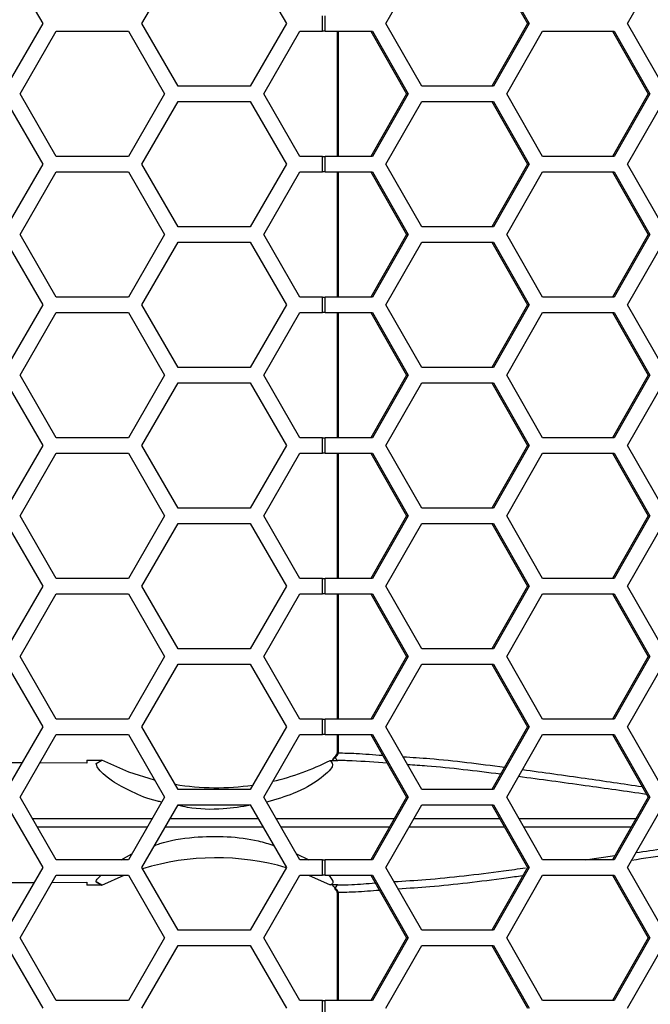
# Model space of a CAD drawing. Units: inches. Extents: x 0.3 to 33.8, y 0.2 to 21.7.
# Drawn here: x 9.3 to 9.4, y 14.8 to 15 of the extents above; entities that cross this region are included whole.
import ezdxf

# ---------------------------------------------------------------- set-up
doc = ezdxf.new("R2010")
doc.units = ezdxf.units.IN
doc.header["$MEASUREMENT"] = 0

msp = doc.modelspace()

# ---------------------------------------------------------------- linework, layer by layer
at = {"color": 7, "linetype": 'Continuous', "lineweight": 25}
for p, q in [((9.303526617727933, 15.0115875884209), (9.310743496092803, 14.9990875884209)), ((9.330575982633322, 14.9990875884209), (9.33779286099819, 15.0115875884209)), ((9.352226617727933, 15.0115875884209), (9.359443496092803, 14.9990875884209)), ((9.37933971856176, 14.9990875884209), (9.386494855531769, 15.0115875884209)), ((9.400465761372018, 15.0115875884209), (9.40762089834203, 14.9990875884209)), ((9.40080512947179, 15.0115875884209), (9.407960266441801, 14.9990875884209)), ((9.427623083310664, 14.9990875884209), (9.434778220280673, 15.0115875884209)), ((9.366647556193572, 14.9975375884209), (9.366647556193572, 15.0006375884209)), ((9.367182713581673, 14.9975375884209), (9.367182713581673, 15.0006375884209)), ((9.310743496092803, 14.9990875884209), (9.303526617727933, 14.9865875884209)), ((9.33779286099819, 14.9865875884209), (9.330575982633322, 14.9990875884209)), ((9.359443496092803, 14.9990875884209), (9.352226617727933, 14.9865875884209)), ((9.386494855531769, 14.9865875884209), (9.37933971856176, 14.9990875884209)), ((9.40762089834203, 14.9990875884209), (9.400465761372018, 14.9865875884209)), ((9.407960266441801, 14.9990875884209), (9.40080512947179, 14.9865875884209)), ((9.407960266441801, 14.9990875884209), (9.40762089834203, 14.9990875884209)), ((9.434778220280673, 14.9865875884209), (9.427623083310664, 14.9990875884209)), ((9.306211296479663, 14.9850375884209), (9.313428174844534, 14.9975375884209)), ((9.313428174844534, 14.9975375884209), (9.327861931574274, 14.9975375884209)), ((9.327861931574274, 14.9975375884209), (9.335078809939144, 14.9850375884209)), ((9.354911296479663, 14.9850375884209), (9.362128174844534, 14.9975375884209)), ((9.362128174844534, 14.9975375884209), (9.366647556193572, 14.9975375884209)), ((9.367182713581673, 14.9975375884209), (9.366647556193572, 14.9975375884209)), ((9.367182713581673, 14.9975375884209), (9.37664888658576, 14.9975375884209)), ((9.36955992582355, 14.9975375884209), (9.36955992582355, 14.9725375884209)), ((9.369798342434981, 14.9975375884209), (9.36979834243498, 14.9725375884209)), ((9.37630951848599, 14.9975375884209), (9.383464655455999, 14.9850375884209)), ((9.37664888658576, 14.9975375884209), (9.383804023555772, 14.9850375884209)), ((9.403466840424635, 14.9850375884209), (9.410621977394644, 14.9975375884209)), ((9.410621977394644, 14.9975375884209), (9.424932251334665, 14.9975375884209)), ((9.424592883234894, 14.9975375884209), (9.431748020204905, 14.9850375884209)), ((9.424932251334665, 14.9975375884209), (9.432087388304677, 14.9850375884209)), ((9.352226617727933, 14.9865875884209), (9.33779286099819, 14.9865875884209)), ((9.40080512947179, 14.9865875884209), (9.386494855531769, 14.9865875884209)), ((9.313428174844534, 14.9725375884209), (9.306211296479663, 14.9850375884209)), ((9.335078809939144, 14.9850375884209), (9.327861931574274, 14.9725375884209)), ((9.362128174844534, 14.9725375884209), (9.354911296479663, 14.9850375884209)), ((9.383464655455999, 14.9850375884209), (9.37630951848599, 14.9725375884209)), ((9.383804023555772, 14.9850375884209), (9.37664888658576, 14.9725375884209)), ((9.383804023555772, 14.9850375884209), (9.383464655455999, 14.9850375884209)), ((9.410621977394644, 14.9725375884209), (9.403466840424635, 14.9850375884209)), ((9.431748020204905, 14.9850375884209), (9.424592883234894, 14.9725375884209)), ((9.432087388304677, 14.9850375884209), (9.424932251334667, 14.9725375884209)), ((9.432087388304677, 14.9850375884209), (9.431748020204905, 14.9850375884209)), ((9.303526617727933, 14.98348758842091), (9.310743496092803, 14.9709875884209)), ((9.330575982633322, 14.9709875884209), (9.337792860998192, 14.9834875884209)), ((9.337792860998192, 14.9834875884209), (9.352226617727933, 14.9834875884209)), ((9.352226617727933, 14.9834875884209), (9.359443496092803, 14.9709875884209)), ((9.37933971856176, 14.9709875884209), (9.386494855531769, 14.9834875884209)), ((9.386494855531769, 14.9834875884209), (9.40080512947179, 14.9834875884209)), ((9.400465761372018, 14.9834875884209), (9.40762089834203, 14.9709875884209)), ((9.40080512947179, 14.9834875884209), (9.407960266441801, 14.9709875884209)), ((9.427623083310664, 14.9709875884209), (9.434778220280675, 14.9834875884209)), ((9.310743496092803, 14.9709875884209), (9.303526617727933, 14.9584875884209)), ((9.327861931574274, 14.9725375884209), (9.313428174844534, 14.9725375884209)), ((9.33779286099819, 14.9584875884209), (9.330575982633322, 14.9709875884209)), ((9.359443496092803, 14.9709875884209), (9.352226617727933, 14.9584875884209)), ((9.366647556193572, 14.9725375884209), (9.362128174844534, 14.9725375884209)), ((9.366647556193572, 14.9694375884209), (9.366647556193572, 14.9725375884209)), ((9.366647556193572, 14.9725375884209), (9.367182713581673, 14.9725375884209)), ((9.367182713581673, 14.9694375884209), (9.367182713581673, 14.9725375884209)), ((9.37664888658576, 14.9725375884209), (9.367182713581673, 14.9725375884209)), ((9.386494855531769, 14.9584875884209), (9.37933971856176, 14.9709875884209)), ((9.40762089834203, 14.9709875884209), (9.400465761372018, 14.9584875884209)), ((9.407960266441801, 14.9709875884209), (9.40080512947179, 14.9584875884209)), ((9.407960266441801, 14.9709875884209), (9.40762089834203, 14.9709875884209)), ((9.424932251334667, 14.9725375884209), (9.410621977394644, 14.9725375884209)), ((9.434778220280673, 14.9584875884209), (9.427623083310664, 14.9709875884209)), ((9.306211296479663, 14.9569375884209), (9.313428174844534, 14.9694375884209)), ((9.313428174844534, 14.9694375884209), (9.327861931574274, 14.9694375884209)), ((9.327861931574274, 14.9694375884209), (9.335078809939144, 14.9569375884209)), ((9.354911296479663, 14.9569375884209), (9.362128174844534, 14.9694375884209)), ((9.362128174844534, 14.9694375884209), (9.366647556193572, 14.9694375884209)), ((9.367182713581673, 14.9694375884209), (9.366647556193572, 14.9694375884209)), ((9.367182713581673, 14.9694375884209), (9.37664888658576, 14.9694375884209)), ((9.36955992582355, 14.9694375884209), (9.36955992582355, 14.9444375884209)), ((9.36979834243498, 14.9694375884209), (9.36979834243498, 14.9444375884209)), ((9.37630951848599, 14.9694375884209), (9.383464655455999, 14.9569375884209)), ((9.37664888658576, 14.9694375884209), (9.383804023555772, 14.9569375884209)), ((9.403466840424635, 14.9569375884209), (9.410621977394646, 14.9694375884209)), ((9.410621977394646, 14.9694375884209), (9.424932251334665, 14.9694375884209)), ((9.424592883234894, 14.9694375884209), (9.431748020204905, 14.9569375884209)), ((9.424932251334665, 14.9694375884209), (9.432087388304677, 14.9569375884209)), ((9.352226617727933, 14.9584875884209), (9.33779286099819, 14.9584875884209)), ((9.40080512947179, 14.9584875884209), (9.386494855531769, 14.9584875884209)), ((9.303526617727933, 14.9553875884209), (9.310743496092803, 14.9428875884209)), ((9.313428174844534, 14.9444375884209), (9.306211296479663, 14.9569375884209)), ((9.335078809939144, 14.9569375884209), (9.327861931574274, 14.9444375884209)), ((9.330575982633322, 14.9428875884209), (9.33779286099819, 14.9553875884209)), ((9.33779286099819, 14.9553875884209), (9.352226617727933, 14.9553875884209)), ((9.352226617727933, 14.9553875884209), (9.359443496092803, 14.9428875884209)), ((9.362128174844534, 14.9444375884209), (9.354911296479663, 14.9569375884209)), ((9.383464655455999, 14.9569375884209), (9.37630951848599, 14.9444375884209)), ((9.383804023555772, 14.9569375884209), (9.37664888658576, 14.9444375884209)), ((9.37933971856176, 14.9428875884209), (9.386494855531769, 14.9553875884209)), ((9.383804023555772, 14.9569375884209), (9.383464655455999, 14.9569375884209)), ((9.386494855531769, 14.9553875884209), (9.40080512947179, 14.9553875884209)), ((9.400465761372018, 14.9553875884209), (9.40762089834203, 14.9428875884209)), ((9.40080512947179, 14.9553875884209), (9.407960266441801, 14.9428875884209)), ((9.410621977394646, 14.9444375884209), (9.403466840424635, 14.9569375884209)), ((9.431748020204905, 14.9569375884209), (9.424592883234894, 14.9444375884209)), ((9.432087388304677, 14.9569375884209), (9.424932251334665, 14.9444375884209)), ((9.427623083310664, 14.9428875884209), (9.434778220280673, 14.9553875884209)), ((9.432087388304677, 14.9569375884209), (9.431748020204905, 14.9569375884209)), ((9.327861931574274, 14.9444375884209), (9.313428174844534, 14.9444375884209)), ((9.366647556193572, 14.9444375884209), (9.362128174844534, 14.9444375884209)), ((9.366647556193572, 14.9413375884209), (9.366647556193572, 14.9444375884209)), ((9.366647556193572, 14.9444375884209), (9.367182713581673, 14.9444375884209)), ((9.367182713581673, 14.9413375884209), (9.367182713581673, 14.9444375884209)), ((9.37664888658576, 14.9444375884209), (9.367182713581673, 14.9444375884209)), ((9.424932251334665, 14.9444375884209), (9.410621977394646, 14.9444375884209)), ((9.310743496092803, 14.9428875884209), (9.303526617727933, 14.9303875884209)), ((9.306211296479663, 14.9288375884209), (9.313428174844534, 14.9413375884209)), ((9.313428174844534, 14.9413375884209), (9.327861931574274, 14.9413375884209)), ((9.327861931574274, 14.9413375884209), (9.335078809939144, 14.9288375884209)), ((9.337792860998192, 14.9303875884209), (9.330575982633322, 14.9428875884209)), ((9.359443496092803, 14.9428875884209), (9.352226617727933, 14.9303875884209)), ((9.354911296479663, 14.9288375884209), (9.362128174844534, 14.9413375884209)), ((9.362128174844534, 14.9413375884209), (9.366647556193572, 14.9413375884209)), ((9.367182713581673, 14.9413375884209), (9.366647556193572, 14.9413375884209)), ((9.367182713581673, 14.9413375884209), (9.37664888658576, 14.9413375884209)), ((9.36955992582355, 14.9413375884209), (9.36955992582355, 14.9163375884209)), ((9.36979834243498, 14.9413375884209), (9.369798342434976, 14.9163375884209)), ((9.37630951848599, 14.9413375884209), (9.383464655455999, 14.9288375884209)), ((9.37664888658576, 14.9413375884209), (9.383804023555772, 14.9288375884209)), ((9.386494855531769, 14.9303875884209), (9.37933971856176, 14.9428875884209)), ((9.40762089834203, 14.9428875884209), (9.400465761372018, 14.9303875884209)), ((9.407960266441801, 14.9428875884209), (9.40080512947179, 14.9303875884209)), ((9.403466840424635, 14.9288375884209), (9.410621977394644, 14.9413375884209)), ((9.407960266441801, 14.9428875884209), (9.40762089834203, 14.9428875884209)), ((9.410621977394644, 14.9413375884209), (9.424932251334665, 14.9413375884209)), ((9.424592883234894, 14.9413375884209), (9.431748020204905, 14.9288375884209)), ((9.424932251334665, 14.9413375884209), (9.432087388304677, 14.9288375884209)), ((9.434778220280673, 14.9303875884209), (9.427623083310664, 14.9428875884209)), ((9.352226617727933, 14.9303875884209), (9.337792860998192, 14.9303875884209)), ((9.40080512947179, 14.9303875884209), (9.386494855531769, 14.9303875884209)), ((9.313428174844534, 14.9163375884209), (9.306211296479663, 14.9288375884209)), ((9.335078809939144, 14.9288375884209), (9.327861931574274, 14.9163375884209)), ((9.362128174844534, 14.9163375884209), (9.354911296479663, 14.9288375884209)), ((9.383464655455999, 14.9288375884209), (9.37630951848599, 14.9163375884209)), ((9.383804023555772, 14.9288375884209), (9.37664888658576, 14.9163375884209)), ((9.383804023555772, 14.9288375884209), (9.383464655455999, 14.9288375884209)), ((9.410621977394644, 14.9163375884209), (9.403466840424635, 14.9288375884209)), ((9.431748020204905, 14.9288375884209), (9.424592883234894, 14.9163375884209)), ((9.432087388304677, 14.9288375884209), (9.424932251334667, 14.9163375884209)), ((9.432087388304677, 14.9288375884209), (9.431748020204905, 14.9288375884209)), ((9.303526617727933, 14.9272875884209), (9.310743496092803, 14.9147875884209)), ((9.330575982633322, 14.9147875884209), (9.337792860998192, 14.9272875884209)), ((9.337792860998192, 14.9272875884209), (9.352226617727933, 14.9272875884209)), ((9.352226617727933, 14.9272875884209), (9.359443496092803, 14.9147875884209)), ((9.37933971856176, 14.9147875884209), (9.386494855531769, 14.9272875884209)), ((9.386494855531769, 14.9272875884209), (9.40080512947179, 14.9272875884209)), ((9.400465761372018, 14.9272875884209), (9.40762089834203, 14.9147875884209)), ((9.40080512947179, 14.9272875884209), (9.407960266441801, 14.9147875884209)), ((9.427623083310664, 14.9147875884209), (9.434778220280675, 14.9272875884209)), ((9.327861931574274, 14.9163375884209), (9.313428174844534, 14.9163375884209)), ((9.366647556193572, 14.9163375884209), (9.362128174844534, 14.9163375884209)), ((9.366647556193572, 14.9132375884209), (9.366647556193572, 14.9163375884209)), ((9.366647556193572, 14.9163375884209), (9.367182713581673, 14.9163375884209)), ((9.367182713581673, 14.9132375884209), (9.367182713581673, 14.9163375884209)), ((9.37664888658576, 14.9163375884209), (9.367182713581673, 14.9163375884209)), ((9.424932251334667, 14.9163375884209), (9.410621977394644, 14.9163375884209)), ((9.310743496092803, 14.9147875884209), (9.303526617727933, 14.9022875884209)), ((9.33779286099819, 14.9022875884209), (9.330575982633322, 14.9147875884209)), ((9.359443496092803, 14.9147875884209), (9.352226617727933, 14.9022875884209)), ((9.386494855531769, 14.9022875884209), (9.37933971856176, 14.9147875884209)), ((9.40762089834203, 14.9147875884209), (9.400465761372018, 14.9022875884209)), ((9.407960266441801, 14.9147875884209), (9.40080512947179, 14.9022875884209)), ((9.407960266441801, 14.9147875884209), (9.40762089834203, 14.9147875884209)), ((9.434778220280673, 14.9022875884209), (9.427623083310664, 14.9147875884209)), ((9.306211296479663, 14.9007375884209), (9.313428174844534, 14.9132375884209)), ((9.313428174844534, 14.9132375884209), (9.327861931574274, 14.9132375884209)), ((9.327861931574274, 14.9132375884209), (9.335078809939144, 14.9007375884209)), ((9.354911296479663, 14.9007375884209), (9.362128174844534, 14.9132375884209)), ((9.362128174844534, 14.9132375884209), (9.366647556193572, 14.9132375884209)), ((9.367182713581673, 14.9132375884209), (9.366647556193572, 14.9132375884209)), ((9.367182713581673, 14.9132375884209), (9.37664888658576, 14.9132375884209)), ((9.36955992582355, 14.9132375884209), (9.36955992582355, 14.8882375884209)), ((9.369798342434976, 14.9132375884209), (9.369798342434976, 14.8882375884209)), ((9.37630951848599, 14.9132375884209), (9.383464655455999, 14.9007375884209)), ((9.37664888658576, 14.9132375884209), (9.383804023555772, 14.9007375884209)), ((9.403466840424635, 14.9007375884209), (9.410621977394646, 14.9132375884209)), ((9.410621977394646, 14.9132375884209), (9.424932251334665, 14.9132375884209)), ((9.424592883234894, 14.9132375884209), (9.431748020204905, 14.9007375884209)), ((9.424932251334665, 14.9132375884209), (9.432087388304677, 14.9007375884209)), ((9.352226617727933, 14.9022875884209), (9.33779286099819, 14.9022875884209)), ((9.40080512947179, 14.9022875884209), (9.386494855531769, 14.9022875884209)), ((9.313428174844534, 14.8882375884209), (9.306211296479663, 14.9007375884209)), ((9.335078809939144, 14.9007375884209), (9.327861931574274, 14.8882375884209)), ((9.362128174844534, 14.8882375884209), (9.354911296479663, 14.9007375884209)), ((9.383464655455999, 14.9007375884209), (9.37630951848599, 14.8882375884209)), ((9.383804023555772, 14.9007375884209), (9.37664888658576, 14.8882375884209)), ((9.383804023555772, 14.9007375884209), (9.383464655455999, 14.9007375884209)), ((9.410621977394646, 14.8882375884209), (9.403466840424635, 14.9007375884209)), ((9.431748020204905, 14.9007375884209), (9.424592883234894, 14.8882375884209)), ((9.432087388304677, 14.9007375884209), (9.424932251334665, 14.8882375884209)), ((9.432087388304677, 14.9007375884209), (9.431748020204905, 14.9007375884209)), ((9.303526617727933, 14.8991875884209), (9.310743496092803, 14.8866875884209)), ((9.330575982633322, 14.8866875884209), (9.33779286099819, 14.8991875884209)), ((9.33779286099819, 14.8991875884209), (9.352226617727933, 14.8991875884209)), ((9.352226617727933, 14.8991875884209), (9.359443496092803, 14.8866875884209)), ((9.37933971856176, 14.8866875884209), (9.386494855531769, 14.8991875884209)), ((9.386494855531769, 14.8991875884209), (9.40080512947179, 14.8991875884209)), ((9.400465761372018, 14.8991875884209), (9.40762089834203, 14.8866875884209)), ((9.40080512947179, 14.8991875884209), (9.407960266441801, 14.8866875884209)), ((9.427623083310664, 14.8866875884209), (9.434778220280673, 14.8991875884209)), ((9.327861931574274, 14.8882375884209), (9.313428174844534, 14.8882375884209)), ((9.366647556193572, 14.8882375884209), (9.362128174844534, 14.8882375884209)), ((9.366647556193572, 14.8851375884209), (9.366647556193572, 14.8882375884209)), ((9.366647556193572, 14.8882375884209), (9.367182713581673, 14.8882375884209)), ((9.367182713581673, 14.8851375884209), (9.367182713581673, 14.8882375884209)), ((9.37664888658576, 14.8882375884209), (9.367182713581673, 14.8882375884209)), ((9.424932251334665, 14.8882375884209), (9.410621977394646, 14.8882375884209)), ((9.310743496092803, 14.8866875884209), (9.303526617727933, 14.8741875884209)), ((9.337792860998192, 14.8741875884209), (9.330575982633322, 14.8866875884209)), ((9.359443496092803, 14.8866875884209), (9.352226617727933, 14.8741875884209)), ((9.386494855531769, 14.8741875884209), (9.37933971856176, 14.8866875884209)), ((9.40762089834203, 14.8866875884209), (9.400465761372018, 14.8741875884209)), ((9.407960266441801, 14.8866875884209), (9.40080512947179, 14.8741875884209)), ((9.407960266441801, 14.8866875884209), (9.40762089834203, 14.8866875884209)), ((9.434778220280673, 14.8741875884209), (9.427623083310664, 14.8866875884209)), ((9.306211296479663, 14.8726375884209), (9.313428174844534, 14.8851375884209)), ((9.313428174844534, 14.8851375884209), (9.327861931574274, 14.8851375884209)), ((9.327861931574274, 14.8851375884209), (9.335078809939144, 14.8726375884209)), ((9.354911296479663, 14.8726375884209), (9.362128174844534, 14.8851375884209)), ((9.362128174844534, 14.8851375884209), (9.366647556193572, 14.8851375884209)), ((9.367182713581673, 14.8851375884209), (9.366647556193572, 14.8851375884209)), ((9.367182713581673, 14.8851375884209), (9.37664888658576, 14.8851375884209)), ((9.36955992582355, 14.8851375884209), (9.36955992582355, 14.8601375884209)), ((9.369798342434976, 14.8851375884209), (9.369798342434974, 14.8601375884209)), ((9.37630951848599, 14.8851375884209), (9.383464655455999, 14.8726375884209)), ((9.37664888658576, 14.8851375884209), (9.383804023555772, 14.8726375884209)), ((9.403466840424635, 14.8726375884209), (9.410621977394644, 14.8851375884209)), ((9.410621977394644, 14.8851375884209), (9.424932251334665, 14.8851375884209)), ((9.424592883234894, 14.8851375884209), (9.431748020204905, 14.8726375884209)), ((9.424932251334665, 14.8851375884209), (9.432087388304677, 14.8726375884209)), ((9.313428174844534, 14.8601375884209), (9.306211296479663, 14.8726375884209)), ((9.335078809939144, 14.8726375884209), (9.327861931574274, 14.8601375884209)), ((9.352226617727933, 14.8741875884209), (9.337792860998192, 14.8741875884209)), ((9.362128174844534, 14.8601375884209), (9.354911296479663, 14.8726375884209)), ((9.383464655455999, 14.8726375884209), (9.37630951848599, 14.8601375884209)), ((9.383804023555772, 14.8726375884209), (9.37664888658576, 14.8601375884209)), ((9.383804023555772, 14.8726375884209), (9.383464655455999, 14.8726375884209)), ((9.40080512947179, 14.8741875884209), (9.386494855531769, 14.8741875884209)), ((9.410621977394644, 14.8601375884209), (9.403466840424635, 14.8726375884209)), ((9.431748020204905, 14.8726375884209), (9.424592883234894, 14.8601375884209)), ((9.432087388304677, 14.8726375884209), (9.424932251334667, 14.8601375884209)), ((9.432087388304677, 14.8726375884209), (9.431748020204905, 14.8726375884209)), ((9.303526617727933, 14.8710875884209), (9.310743496092803, 14.8585875884209)), ((9.330575982633322, 14.8585875884209), (9.337792860998192, 14.8710875884209)), ((9.337792860998192, 14.8710875884209), (9.352226617727933, 14.8710875884209)), ((9.352226617727933, 14.8710875884209), (9.359443496092803, 14.8585875884209)), ((9.37933971856176, 14.8585875884209), (9.386494855531769, 14.8710875884209)), ((9.386494855531769, 14.8710875884209), (9.40080512947179, 14.8710875884209)), ((9.400465761372018, 14.8710875884209), (9.40762089834203, 14.8585875884209)), ((9.40080512947179, 14.8710875884209), (9.407960266441801, 14.8585875884209)), ((9.427623083310664, 14.8585875884209), (9.434778220280675, 14.8710875884209)), ((9.327861931574274, 14.8601375884209), (9.313428174844534, 14.8601375884209)), ((9.366647556193572, 14.8601375884209), (9.362128174844534, 14.8601375884209)), ((9.366647556193572, 14.8570375884209), (9.366647556193572, 14.8601375884209)), ((9.366647556193572, 14.8601375884209), (9.367182713581673, 14.8601375884209)), ((9.367182713581673, 14.8570375884209), (9.367182713581673, 14.8601375884209)), ((9.37664888658576, 14.8601375884209), (9.367182713581673, 14.8601375884209)), ((9.424932251334667, 14.8601375884209), (9.410621977394644, 14.8601375884209)), ((9.310743496092803, 14.8585875884209), (9.303526617727933, 14.8460875884209)), ((9.306211296479663, 14.8445375884209), (9.313428174844534, 14.8570375884209)), ((9.313428174844534, 14.8570375884209), (9.327861931574274, 14.8570375884209)), ((9.327861931574274, 14.8570375884209), (9.335078809939144, 14.8445375884209)), ((9.33779286099819, 14.8460875884209), (9.330575982633322, 14.8585875884209)), ((9.359443496092803, 14.8585875884209), (9.352226617727933, 14.8460875884209)), ((9.354911296479663, 14.8445375884209), (9.362128174844534, 14.8570375884209)), ((9.362128174844534, 14.8570375884209), (9.366647556193572, 14.8570375884209)), ((9.367182713581673, 14.8570375884209), (9.366647556193572, 14.8570375884209)), ((9.367182713581673, 14.8570375884209), (9.37664888658576, 14.8570375884209)), ((9.36955992582355, 14.8570375884209), (9.36955992582355, 14.85339295798354)), ((9.369798342434974, 14.8570375884209), (9.369798342434974, 14.85339295798354)), ((9.37630951848599, 14.8570375884209), (9.383464655455999, 14.8445375884209)), ((9.37664888658576, 14.8570375884209), (9.383804023555772, 14.8445375884209)), ((9.386494855531769, 14.8460875884209), (9.37933971856176, 14.8585875884209)), ((9.40762089834203, 14.8585875884209), (9.400465761372018, 14.8460875884209)), ((9.407960266441801, 14.8585875884209), (9.40080512947179, 14.8460875884209)), ((9.403466840424635, 14.8445375884209), (9.410621977394646, 14.8570375884209)), ((9.407960266441801, 14.8585875884209), (9.40762089834203, 14.8585875884209)), ((9.410621977394646, 14.8570375884209), (9.424932251334665, 14.8570375884209)), ((9.424592883234894, 14.8570375884209), (9.431748020204905, 14.8445375884209)), ((9.424932251334665, 14.8570375884209), (9.432087388304677, 14.8445375884209)), ((9.434778220280673, 14.8460875884209), (9.427623083310664, 14.8585875884209)), ((9.369367297013905, 14.85293025029464), (9.369514952012114, 14.85280845875341)), ((9.369798342434974, 14.85339295798354), (9.369559925882179, 14.85339295798354)), ((9.306585045802144, 14.85138494123673), (9.300329478225123, 14.85140576924854)), ((9.319579478225123, 14.85134167606718), (9.31015774967351, 14.85137304586233)), ((9.319579478225123, 14.85193330772326), (9.319579478225123, 14.85134167606718)), ((9.319579478225123, 14.85193330772326), (9.322565199775902, 14.85193211788315)), ((9.321437031229548, 14.85125848710227), (9.322543727487018, 14.85193100590558)), ((9.321437031229548, 14.85125848710227), (9.322543727487018, 14.85193100590558)), ((9.322543727487018, 14.85193100590558), (9.322565199775902, 14.85193211788315)), ((9.368161803399186, 14.8518650546466), (9.36970762712374, 14.85186025626081)), ((9.369029660695086, 14.85253654467011), (9.369026855748896, 14.85253396772557)), ((9.369514952012114, 14.85280845875341), (9.36919293250355, 14.85250014648914)), ((9.369721389661487, 14.85187698505385), (9.36970762712374, 14.85186025626081)), ((9.352226617727933, 14.8460875884209), (9.33779286099819, 14.8460875884209)), ((9.40080512947179, 14.8460875884209), (9.386494855531769, 14.8460875884209)), ((9.303526617727933, 14.8429875884209), (9.310743496092803, 14.8304875884209)), ((9.313428174844534, 14.8320375884209), (9.306211296479663, 14.8445375884209)), ((9.335078809939144, 14.8445375884209), (9.327861931574274, 14.8320375884209)), ((9.330575982633322, 14.8304875884209), (9.33779286099819, 14.8429875884209)), ((9.33779286099819, 14.8429875884209), (9.352226617727933, 14.8429875884209)), ((9.352226617727933, 14.8429875884209), (9.359443496092803, 14.8304875884209)), ((9.362128174844534, 14.8320375884209), (9.354911296479663, 14.8445375884209)), ((9.383464655455999, 14.8445375884209), (9.37630951848599, 14.8320375884209)), ((9.383804023555772, 14.8445375884209), (9.37664888658576, 14.8320375884209)), ((9.37933971856176, 14.8304875884209), (9.386494855531769, 14.8429875884209)), ((9.383804023555772, 14.8445375884209), (9.383464655455999, 14.8445375884209)), ((9.386494855531769, 14.8429875884209), (9.40080512947179, 14.8429875884209)), ((9.400465761372018, 14.8429875884209), (9.40762089834203, 14.8304875884209)), ((9.40080512947179, 14.8429875884209), (9.407960266441801, 14.8304875884209)), ((9.410621977394646, 14.8320375884209), (9.403466840424635, 14.8445375884209)), ((9.431748020204905, 14.8445375884209), (9.424592883234894, 14.8320375884209)), ((9.432087388304677, 14.8445375884209), (9.424932251334665, 14.8320375884209)), ((9.427623083310664, 14.8304875884209), (9.434778220280673, 14.8429875884209)), ((9.432087388304677, 14.8445375884209), (9.431748020204905, 14.8445375884209)), ((9.308657436399317, 14.84030074979764), (9.332632573436772, 14.84030058251146)), ((9.357357659697271, 14.84030036303424), (9.381039041710007, 14.84030004943989)), ((9.405892680760171, 14.84029965358872), (9.42932189324771, 14.84029915286166)), ((9.331636069752431, 14.83857458750025), (9.309654125272289, 14.83857443403032)), ((9.38005166990777, 14.83857511425281), (9.358353898486577, 14.83857482683469)), ((9.428335543328044, 14.83857600289996), (9.406879579783377, 14.83857554434501)), ((9.32643691737464, 14.8320375884209), (9.328562309971797, 14.83325067938994)), ((9.361448299349163, 14.83321516732171), (9.363937284027008, 14.8320375884209)), ((9.327861931574274, 14.8320375884209), (9.313428174844534, 14.8320375884209)), ((9.366647556193572, 14.8320375884209), (9.362128174844534, 14.8320375884209)), ((9.366647556193572, 14.8289375884209), (9.366647556193572, 14.8320375884209)), ((9.366647556193572, 14.8320375884209), (9.367182713581673, 14.8320375884209)), ((9.367182713581673, 14.8289375884209), (9.367182713581673, 14.8320375884209)), ((9.37664888658576, 14.8320375884209), (9.367182713581673, 14.8320375884209)), ((9.424932251334665, 14.8320375884209), (9.410621977394646, 14.8320375884209)), ((9.41917869743557, 14.8320375884209), (9.425075547142779, 14.83288080062968)), ((9.310743496092803, 14.8304875884209), (9.303526617727933, 14.8179875884209)), ((9.337792860998192, 14.8179875884209), (9.330575982633322, 14.8304875884209)), ((9.359443496092803, 14.8304875884209), (9.352226617727933, 14.8179875884209)), ((9.386494855531769, 14.8179875884209), (9.37933971856176, 14.8304875884209)), ((9.40762089834203, 14.8304875884209), (9.400465761372018, 14.8179875884209)), ((9.407960266441801, 14.8304875884209), (9.40080512947179, 14.8179875884209)), ((9.407960266441801, 14.8304875884209), (9.40762089834203, 14.8304875884209)), ((9.434778220280673, 14.8179875884209), (9.427623083310664, 14.8304875884209)), ((9.300329478225123, 14.82746940759328), (9.309017649824925, 14.82749833499889)), ((9.306211296479663, 14.8164375884209), (9.313428174844534, 14.8289375884209)), ((9.312604115746257, 14.82751027619425), (9.319579478225123, 14.82753350077463)), ((9.313428174844534, 14.8289375884209), (9.327861931574274, 14.8289375884209)), ((9.319579478225123, 14.82753350077463), (9.319579478225123, 14.82694186911855)), ((9.322543386825362, 14.8269442080153), (9.321437369236596, 14.82761631436937)), ((9.321437369236596, 14.82761631436937), (9.322543386825362, 14.8269442080153)), ((9.32256553625865, 14.82694305910532), (9.326991086319612, 14.8289375884209)), ((9.327861931574274, 14.8289375884209), (9.335078809939144, 14.8164375884209)), ((9.354911296479663, 14.8164375884209), (9.362128174844534, 14.8289375884209)), ((9.362128174844534, 14.8289375884209), (9.366647556193572, 14.8289375884209)), ((9.363867870130635, 14.8289375884209), (9.368161466760881, 14.82701012117526)), ((9.367182713581673, 14.8289375884209), (9.366647556193572, 14.8289375884209)), ((9.367182713581673, 14.8289375884209), (9.37664888658576, 14.8289375884209)), ((9.37630951848599, 14.8289375884209), (9.383464655456, 14.8164375884209)), ((9.37664888658576, 14.8289375884209), (9.383804023555772, 14.8164375884209)), ((9.403466840424635, 14.8164375884209), (9.410621977394644, 14.8289375884209)), ((9.410621977394644, 14.8289375884209), (9.424932251334665, 14.8289375884209)), ((9.424592883234894, 14.8289375884209), (9.431748020204905, 14.8164375884209)), ((9.424932251334665, 14.8289375884209), (9.432087388304677, 14.8164375884209)), ((9.32256553625865, 14.82694305910532), (9.319579478225123, 14.82694186911855)), ((9.32256553625865, 14.82694305910532), (9.322543386825362, 14.8269442080153)), ((9.36970762712374, 14.827014920581), (9.368161466760881, 14.82701012117526)), ((9.369192932503552, 14.82637503035267), (9.369514952012114, 14.82606671808841)), ((9.369514952012114, 14.82606671808841), (9.36936735938844, 14.82594497799608)), ((9.36955992582355, 14.82548221885827), (9.36955992582355, 14.8039375884209)), ((9.369798342434983, 14.82548221885827), (9.369559925864689, 14.82548221885827)), ((9.36970762712374, 14.827014920581), (9.369721389661487, 14.82699819178796)), ((9.369798342434983, 14.82548221885827), (9.369798342434981, 14.8039375884209)), ((9.352226617727933, 14.8179875884209), (9.337792860998192, 14.8179875884209)), ((9.40080512947179, 14.8179875884209), (9.386494855531769, 14.8179875884209)), ((9.313428174844534, 14.8039375884209), (9.306211296479663, 14.8164375884209)), ((9.335078809939144, 14.8164375884209), (9.327861931574274, 14.8039375884209)), ((9.362128174844534, 14.8039375884209), (9.354911296479663, 14.8164375884209)), ((9.383464655456, 14.8164375884209), (9.37630951848599, 14.8039375884209)), ((9.383804023555772, 14.8164375884209), (9.37664888658576, 14.8039375884209)), ((9.383804023555772, 14.8164375884209), (9.383464655456, 14.8164375884209)), ((9.410621977394644, 14.8039375884209), (9.403466840424635, 14.8164375884209)), ((9.431748020204905, 14.8164375884209), (9.424592883234894, 14.8039375884209)), ((9.432087388304677, 14.8164375884209), (9.424932251334667, 14.8039375884209)), ((9.432087388304677, 14.8164375884209), (9.431748020204905, 14.8164375884209)), ((9.303526617727933, 14.8148875884209), (9.310743496092803, 14.8023875884209)), ((9.330575982633322, 14.8023875884209), (9.337792860998192, 14.8148875884209)), ((9.337792860998192, 14.8148875884209), (9.352226617727933, 14.8148875884209)), ((9.352226617727933, 14.8148875884209), (9.359443496092803, 14.8023875884209)), ((9.37933971856176, 14.8023875884209), (9.386494855531769, 14.8148875884209)), ((9.386494855531769, 14.8148875884209), (9.40080512947179, 14.8148875884209)), ((9.400465761372018, 14.8148875884209), (9.40762089834203, 14.8023875884209)), ((9.40080512947179, 14.8148875884209), (9.407960266441801, 14.8023875884209)), ((9.427623083310664, 14.8023875884209), (9.434778220280675, 14.8148875884209)), ((9.327861931574274, 14.8039375884209), (9.313428174844534, 14.8039375884209)), ((9.366647556193572, 14.8039375884209), (9.362128174844534, 14.8039375884209)), ((9.366647556193572, 14.8008375884209), (9.366647556193572, 14.8039375884209)), ((9.366647556193572, 14.8039375884209), (9.367182713581673, 14.8039375884209)), ((9.367182713581673, 14.8008375884209), (9.367182713581673, 14.8039375884209)), ((9.37664888658576, 14.8039375884209), (9.367182713581673, 14.8039375884209)), ((9.424932251334667, 14.8039375884209), (9.410621977394644, 14.8039375884209))]:
    msp.add_line(p, q, dxfattribs=at)
at = {"color": 7, "linetype": 'Continuous', "lineweight": 25, "flags": 128}
msp.add_lwpolyline([(9.333095659662492, 14.84797250545911), (9.327980117290377, 14.8495598824412), (9.322565199775902, 14.85193211788315)], dxfattribs=at)
at = {"color": 7, "linetype": 'Continuous', "lineweight": 25}
for centre, radius, start, end in [((9.345429478225123, 14.89675640623567), 0.05031890355833545, 283.00544115393, 296.8569883121834), ((9.369076490182099, 14.85236221396717), 0.000180510927207253, 49.82901879553999, 105.0360909435753), ((9.345429478225123, 14.89675640623567), 0.0503189035583359, 260.5867811813632, 278.3497883265388), ((9.345429478225123, 14.782118599119), 0.05031890355833803, 73.8530699368038, 106.9980136863706), ((9.3690874181911, 14.82647011254984), 0.0001420348349906681, 244.4450137634809, 317.977011893641)]:
    msp.add_arc(centre, radius, start, end, dxfattribs=at)
for points, knots in [([(9.369413486064994, 14.85298654727751), (9.369371437656058, 14.85293530461292), (9.369244193101416, 14.8527802369136), (9.369114243521503, 14.85263563727765), (9.369027236235606, 14.85253882109807)], [0, 0, 0, 0, 0.330453503916698, 1, 1, 1, 1]), ([(9.36955027512007, 14.85339426772922), (9.369549791602415, 14.85334499542501), (9.369548510568741, 14.85321445317791), (9.36946993986517, 14.85305405498582), (9.369387043173546, 14.85296626149429), (9.369359572611627, 14.85293716821568)], [0, 0, 0, 0, 0.2884429833374892, 0.76420203626387, 1, 1, 1, 1]), ([(9.369798342434974, 14.85339295798354), (9.369789387380349, 14.85330727163544), (9.369779541829553, 14.85321306458388), (9.369704810377582, 14.85303736258007), (9.369626474111234, 14.85292169385054), (9.369536655015844, 14.85283049511889), (9.369514952012114, 14.85280845875341)], [0, 0, 0, 0, 0.3830151459881304, 0.4211024090648285, 0.8601208738401847, 1, 1, 1, 1]), ([(9.369798342434974, 14.85339295798354), (9.370980993399332, 14.8533655178656), (9.37387376909564, 14.85329839907176), (9.37688987169798, 14.85305352492754), (9.378672903704553, 14.85290876246609)], [0, 0, 0, 0, 0.4088291276327299, 1, 1, 1, 1]), ([(9.334516266063867, 14.84356323384744), (9.334231787456652, 14.84361941426364), (9.331888013527962, 14.84408227576349), (9.328294204851412, 14.84567607592476), (9.323811636353176, 14.84813552096388), (9.321694558901692, 14.85019956179191), (9.321502747495998, 14.85098826908155), (9.321437031229548, 14.85125848710227)], [0, 0, 0, 0, 0.02940238583494292, 0.2422415732269045, 0.4779227495497955, 0.8211317644310498, 1, 1, 1, 1]), ([(9.368161803399186, 14.8518650546466), (9.368516254855477, 14.85155347379413), (9.369225548270396, 14.85092996881777), (9.366506939928186, 14.84828605501219), (9.361859601765971, 14.84541490436161), (9.357348780998356, 14.84408475872922), (9.355489309789466, 14.84353644000088)], [0, 0, 0, 0, 0.2885729176565903, 0.5774637586779383, 0.8258201742149412, 1, 1, 1, 1]), ([(9.369031108797921, 14.85252955464409), (9.369014292043408, 14.85251369081765), (9.368887115867986, 14.85239372113068), (9.368739211907368, 14.85216227863329), (9.368648171317192, 14.85194801249678), (9.36861232959133, 14.85186365816526)], [0, 0, 0, 0, 0.08457653525586568, 0.6396073794464825, 0.9999999999999999, 0.9999999999999999, 0.9999999999999999, 0.9999999999999999]), ([(9.368646766939804, 14.85186355120568), (9.368655283210678, 14.85188502954638), (9.368679208835403, 14.85194537083039), (9.368846776103943, 14.85217459796426), (9.369035584503695, 14.85235216595403), (9.36919293250355, 14.85250014648914)], [0, 0, 0, 0, 0.08432375062118047, 0.236899277027638, 1, 1, 1, 1]), ([(9.36919293250355, 14.85250014648914), (9.369200196414521, 14.85248011712129), (9.369255469590186, 14.85232770793396), (9.369384832056722, 14.85209000299592), (9.369559810445052, 14.85191836348546), (9.36967689513716, 14.85188837954922), (9.369721389661487, 14.85187698505385)], [0, 0, 0, 0, 0.04908101184182795, 0.3734714536796924, 0.7619066237870966, 1, 1, 1, 1]), ([(9.379591813761303, 14.85130342971599), (9.37724069747451, 14.85149391197461), (9.373894915887117, 14.85176497982319), (9.370677803096536, 14.85185131771606), (9.369721389661487, 14.85187698505385)], [0, 0, 0, 0, 0.7027106299020347, 1, 1, 1, 1]), ([(9.382754201453576, 14.85262249839864), (9.38452202154951, 14.85250947516075), (9.391064883453565, 14.85209116594526), (9.39797391003827, 14.85119626911921), (9.4030161822548, 14.85054316504626)], [0, 0, 0, 0, 0.270190647740344, 1, 1, 1, 1]), ([(9.402201934931183, 14.84912067773569), (9.397252295682677, 14.8497528078555), (9.390943001299698, 14.85055858274413), (9.384959141691382, 14.85094088316336), (9.383669617864067, 14.85102326903671)], [0, 0, 0, 0, 0.7844996521101425, 1, 1, 1, 1]), ([(9.406624866141039, 14.85005464862821), (9.410782868162961, 14.84948757294177), (9.418623311683811, 14.84841827935602), (9.426730382172137, 14.84721605313798), (9.430538051052288, 14.84665140042354)], [0, 0, 0, 0, 0.5303273993194516, 1, 1, 1, 1]), ([(9.431382067394669, 14.84509359496838), (9.427289308025523, 14.84568584142477), (9.418624967174113, 14.84693962272569), (9.410242417772421, 14.84805774961166), (9.405819518410988, 14.84864770887739)], [0, 0, 0, 0, 0.47236823196772, 1, 1, 1, 1]), ([(9.352263967185559, 14.84292289726266), (9.350488091975132, 14.84262415122505), (9.346524166655957, 14.84195732115977), (9.341194477937638, 14.84213451449447), (9.338388948452758, 14.84275739694885), (9.337742786859721, 14.84290085746893)], [0, 0, 0, 0, 0.3844992897466034, 0.858239622290076, 1, 1, 1, 1]), ([(9.336241502874659, 14.84030055733021), (9.34078548525549, 14.84030053664117), (9.346638741374369, 14.84030050999092), (9.352473029696052, 14.84030042863423), (9.353778060660808, 14.84030041043612)], [0, 0, 0, 0, 0.776317025693439, 1, 1, 1, 1]), ([(9.384956449076116, 14.84029999756467), (9.389206212931219, 14.84029995408953), (9.394905141550622, 14.84029989578941), (9.400565069709607, 14.84029976894532), (9.402004317154914, 14.84029973669049)], [0, 0, 0, 0, 0.7457127714560385, 1, 1, 1, 1]), ([(9.354774354193356, 14.83857477941849), (9.353158608210085, 14.83857475675397), (9.346661169833009, 14.83857466561258), (9.340142598444308, 14.83857463539781), (9.33524502827589, 14.83857461269669)], [0, 0, 0, 0, 0.2486743066269825, 1, 1, 1, 1]), ([(9.402991311313677, 14.83857546124527), (9.401223361508546, 14.83857542143965), (9.394907580159014, 14.83857527923901), (9.388548294528626, 14.83857521348968), (9.383969136671638, 14.83857516614527)], [0, 0, 0, 0, 0.2799257458876089, 1, 1, 1, 1]), ([(9.333125689976816, 14.83490381108427), (9.33346039005884, 14.83502923899928), (9.33561366273552, 14.83583617188278), (9.34078765820081, 14.83666770810662), (9.347598802816453, 14.83680471243303), (9.353199918766983, 14.8360949300211), (9.35589376758451, 14.83522835740511), (9.356891765285837, 14.83490731582581)], [0, 0, 0, 0, 0.05221872512492329, 0.3359460007976153, 0.5936268990454847, 0.8494498213875711, 1, 1, 1, 1]), ([(9.45309777296181, 14.83539051715044), (9.452876619240628, 14.83536421312143), (9.447139362413296, 14.83468182365395), (9.43886815951932, 14.83343785603507), (9.430980518778972, 14.83228649768771), (9.428440574157394, 14.83191574215534)], [0, 0, 0, 0, 0.02646269510146507, 0.6865056456191216, 1, 1, 1, 1]), ([(9.429342215934133, 14.83349090727887), (9.431163557452518, 14.83375050830412), (9.43851810045313, 14.83479877239076), (9.446238872188328, 14.83594153681304), (9.452156854643771, 14.83663043415813), (9.45237358922441, 14.83665566368159)], [0, 0, 0, 0, 0.2407624828841201, 0.9721944047460105, 1, 1, 1, 1]), ([(9.38095628728405, 14.82766344835016), (9.383066215360271, 14.82779455154159), (9.390137543061192, 14.82823393790724), (9.398960948073803, 14.82929094604122), (9.405766428182181, 14.83021877068822), (9.407252471696351, 14.83042137032513)], [0, 0, 0, 0, 0.2494786393179609, 0.8361162794501853, 0.9999999999999999, 0.9999999999999999, 0.9999999999999999, 0.9999999999999999]), ([(9.321437369236596, 14.82761631436937), (9.321429770736877, 14.82772252591443), (9.321409190901031, 14.82801019009061), (9.322036235919672, 14.82857887420622), (9.322431762988671, 14.8289375884209)], [0, 0, 0, 0, 0.369220618552423, 1, 1, 1, 1]), ([(9.36790004641139, 14.8289375884209), (9.368349971682074, 14.82836328253168), (9.369111149318234, 14.82739167940628), (9.36843709402045, 14.82712086117861), (9.368161466760881, 14.82701012117526)], [0, 0, 0, 0, 0.5910910269920215, 1, 1, 1, 1]), ([(9.369721389661487, 14.82699819178796), (9.370642025414435, 14.82702134066921), (9.373078033455116, 14.8270825927558), (9.375610461591432, 14.8272824052064), (9.377185814116695, 14.82740670292846)], [0, 0, 0, 0, 0.3779280435750423, 1, 1, 1, 1]), ([(9.406671065943952, 14.82882823444547), (9.405570466045429, 14.82867459173936), (9.399223453106172, 14.827788554729), (9.390873137751903, 14.82676724601582), (9.3838944427802, 14.8263212863291), (9.381801126506215, 14.82618751709667)], [0, 0, 0, 0, 0.1280507730235121, 0.7384517428660607, 1, 1, 1, 1]), ([(9.368646766939804, 14.82701162563614), (9.368655283210678, 14.82699014729542), (9.368679208835404, 14.82692980601141), (9.368846776103943, 14.82670057887755), (9.369035584503695, 14.82652301088778), (9.369192932503552, 14.82637503035267)], [0, 0, 0, 0, 0.08432375062914306, 0.2368992770318985, 1, 1, 1, 1]), ([(9.369026124451763, 14.82634174384888), (9.369027496408183, 14.82634023209139), (9.36915538529442, 14.82619931144802), (9.369285131620968, 14.82604313278552), (9.369413486064994, 14.8258886295643)], [0, 0, 0, 0, 0.01072772201159629, 1, 1, 1, 1]), ([(9.369721389661487, 14.82699819178796), (9.369622331867523, 14.82695892472033), (9.369443366523665, 14.82688798184972), (9.369268926749408, 14.82658495673608), (9.369199447129153, 14.82639302634404), (9.369192932503552, 14.82637503035267)], [0, 0, 0, 0, 0.5290618495301502, 0.9558433721866704, 0.9999999999999999, 0.9999999999999999, 0.9999999999999999, 0.9999999999999999]), ([(9.36936268965014, 14.82594063057478), (9.369383348976621, 14.82591802496816), (9.369464584441111, 14.82582913644823), (9.369546894709028, 14.82567011541375), (9.369550945962217, 14.82553024810107), (9.369552379135817, 14.82548076856212)], [0, 0, 0, 0, 0.1805953147412783, 0.7101269391261159, 1, 1, 1, 1]), ([(9.369514952012114, 14.82606671808841), (9.36957614719767, 14.82600031515234), (9.369691102767042, 14.82587557678846), (9.3697734973614, 14.82568615606503), (9.369796645664852, 14.82555542292735), (9.369797876982915, 14.82550229994336), (9.369798342434983, 14.82548221885827)], [0, 0, 0, 0, 0.4052393066015336, 0.7612447744116588, 0.9097478409623159, 1, 1, 1, 1]), ([(9.378034545741937, 14.82592397166001), (9.376431375895494, 14.82579460263047), (9.373631370524754, 14.82556865403351), (9.370946124972228, 14.82550810147182), (9.369798342434983, 14.82548221885827)], [0, 0, 0, 0, 0.5725595612048896, 0.9999999999999999, 0.9999999999999999, 0.9999999999999999, 0.9999999999999999])]:
    msp.add_open_spline(points, degree=3, knots=knots, dxfattribs=at)

doc.saveas('drawing.dxf')
